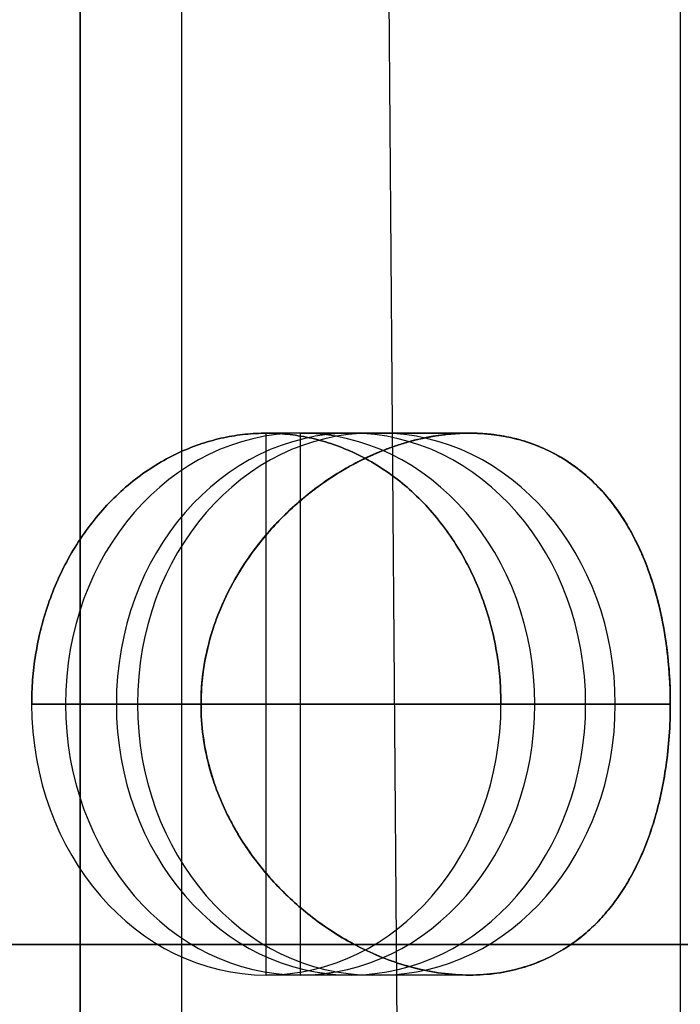
# Model space of a CAD drawing. Units: millimetres. Extents: x -172 to 327, y 6 to 1786.
# Drawn here: x 9 to 19, y 1460 to 1474 of the extents above; entities that cross this region are included whole.
import ezdxf

# ---------------------------------------------------------------- set-up
doc = ezdxf.new("R2010")
doc.units = ezdxf.units.MM
doc.header["$MEASUREMENT"] = 0
doc.layers.add('Výchozí', color=7, linetype='Continuous')

msp = doc.modelspace()

# ---------------------------------------------------------------- linework, layer by layer
at = {"layer": 'Výchozí', "color": 9}
for p, q in [((10, 1554.341), (10, 1452.444)), ((10, 1448.781), (10, 1524)), ((11.5, 1480.9, -28.419), (11.5, 1440, -28.419)), ((11.5, 1480.9, -11.419), (11.5, 1440, -11.419)), ((11.5, 1480.9, 28.419), (11.5, 1440, 28.419)), ((11.5, 1480.9, 11.419), (11.5, 1440, 11.419)), ((18.861, 1480.9, -15.669), (18.861, 1440, -15.669)), ((14.522, 1479.036, -12), (14.882, 1433.187, -12.292)), ((14.522, 1479.036, 12), (14.882, 1433.187, 12.292)), ((15.75, 1468, -27.28), (12.75, 1468, -22.084)), ((12.75, 1460, -22.084), (12.75, 1468, -22.084)), ((15.75, 1468, 27.28), (12.75, 1468, 22.084)), ((12.75, 1460, 22.084), (12.75, 1468, 22.084)), ((13.25, 1468, 22.95), (15.75, 1468, 27.28)), ((13.25, 1468, 22.95), (13.25, 1460, 22.95)), ((13.25, 1468, -22.95), (15.75, 1468, -27.28)), ((13.25, 1468, -22.95), (13.25, 1460, -22.95)), ((9.286, 1464, -24.084), (11.786, 1464, -28.414)), ((16.214, 1464, -20.084), (9.286, 1464, -24.084)), ((11.786, 1464, 28.414), (9.286, 1464, 24.084)), ((9.286, 1464, 24.084), (16.214, 1464, 20.084)), ((11.786, 1464, 28.414), (9.786, 1464, 24.95)), ((9.786, 1464, 24.95), (16.714, 1464, 20.95)), ((11.786, 1464, -28.414), (9.786, 1464, -24.95)), ((16.714, 1464, -20.95), (9.786, 1464, -24.95)), ((18.714, 1464, -24.414), (16.214, 1464, -20.084)), ((18.714, 1464, -24.414), (16.214, 1464, -20.084)), ((16.214, 1464, 20.084), (18.714, 1464, 24.414)), ((18.714, 1464, 24.414), (16.714, 1464, 20.95)), ((18.714, 1464, -24.414), (16.714, 1464, -20.95)), ((15.75, 1460, -27.28), (12.75, 1460, -22.084)), ((15.75, 1460, 27.28), (12.75, 1460, 22.084)), ((15.75, 1460, 27.28), (13.25, 1460, 22.95)), ((15.75, 1460, -27.28), (13.25, 1460, -22.95))]:
    msp.add_line(p, q, dxfattribs=at)
at = {"layer": 'Výchozí', "color": 9, "extrusion": (0.5, 8.88178e-16, 0.866025)}
msp.add_arc((1464, 0, 26.5), 4, 0, 180, dxfattribs=at)
at = {"layer": 'Výchozí', "color": 9, "extrusion": (-0.5, 0, 0.866025)}
for centre, start, end in [((-1464, 0, -26.5), 180, 0), ((-1464, 0, -28), 90, 270), ((-1464, 0, -28.625), 180, 0), ((-1464, 0, -28.875), 0, 180), ((-1464, 0, -28), 270, 90)]:
    msp.add_arc(centre, 4, start, end, dxfattribs=at)
at = {"layer": 'Výchozí', "color": 9, "extrusion": (0.5, 0, 0.866025)}
for centre, start, end in [((1464, 0, 28), 270, 90), ((1464, 0, 28.625), 0, 180), ((1464, 0, 28.875), 180, 0), ((1464, 0, 25.5), 90, 270), ((1464, 0, 28), 90, 270)]:
    msp.add_arc(centre, 4, start, end, dxfattribs=at)
at = {"layer": 'Výchozí', "color": 9, "extrusion": (0.5, -8.88178e-16, 0.866025)}
msp.add_arc((1464, 0, 26.5), 4, 180, 0, dxfattribs=at)
at = {"layer": 'Výchozí', "color": 9, "extrusion": (-0.5, -8.88178e-16, 0.866025)}
msp.add_arc((-1464, 0, -26.5), 4, 360, 180, dxfattribs=at)
at = {"layer": 'Výchozí', "color": 9, "extrusion": (-0.5, -3.82327e-16, 0.866025)}
msp.add_arc((-1464, 0, -25.5), 4, 270, 90, dxfattribs=at)
at = {"layer": 'Výchozí', "color": 9, "extrusion": (0, 1, 0)}
for centre, start, end in [((-11.5, 19.919, 1464), 91.9275, 148.0725), ((-11.5, -19.919, 1464), 211.9275, 268.0725), ((-11.5, -19.919, 1460.45), 330, 150), ((-11.5, 19.919, 1460.45), 210, 30), ((-11.5, -19.919, 1460.45), 252.5249, 330), ((-11.5, 19.919, 1460.45), 30, 107.4751), ((-11.5, -19.919, 1460.45), 150, 227.4751), ((-11.5, 19.919, 1460.45), 132.5249, 210)]:
    msp.add_arc(centre, 8.5, start, end, dxfattribs=at)
at = {"layer": 'Výchozí', "color": 9}
for points, knots in [([(5.741, 1469.242, -8.188), (5.972, 1468.331, -8.438), (6.203, 1467.421, -8.668), (6.665, 1465.6, -9.096), (6.896, 1464.689, -9.294), (7.357, 1462.868, -9.664), (7.588, 1461.957, -9.836), (8.05, 1460.136, -10.156), (8.281, 1459.225, -10.305), (8.743, 1457.403, -10.583), (8.974, 1456.491, -10.712), (9.436, 1454.668, -10.953), (9.667, 1453.757, -11.064), (10.36, 1451.023, -11.374), (10.823, 1449.2, -11.547), (11.747, 1445.555, -11.839), (12.208, 1443.734, -11.956), (13.132, 1440.092, -12.139), (13.594, 1438.27, -12.204), (14.517, 1434.626, -12.286), (14.98, 1432.803, -12.303), (15.904, 1429.157, -12.286), (16.366, 1427.335, -12.254), (17.29, 1423.69, -12.139), (17.752, 1421.868, -12.057), (18.676, 1418.224, -11.839), (19.138, 1416.402, -11.704), (20.062, 1412.758, -11.374), (20.524, 1410.936, -11.18), (21.217, 1408.202, -10.837), (21.448, 1407.291, -10.714), (21.91, 1405.469, -10.449), (22.141, 1404.558, -10.307), (22.603, 1402.735, -10.001), (22.834, 1401.824, -9.838), (23.296, 1400.001, -9.485), (23.527, 1399.09, -9.297), (23.989, 1397.267, -8.889), (24.22, 1396.355, -8.67), (24.567, 1394.988, -8.314), (24.682, 1394.533, -8.191), (24.913, 1393.621, -7.933), (25.029, 1393.166, -7.799), (25.26, 1392.254, -7.517), (25.375, 1391.799, -7.371), (25.606, 1390.887, -7.062), (25.722, 1390.432, -6.9), (25.953, 1389.521, -6.558), (26.068, 1389.065, -6.377), (26.299, 1388.154, -5.993), (26.415, 1387.699, -5.789), (26.588, 1387.016, -5.459), (26.646, 1386.788, -5.344), (26.761, 1386.332, -5.106), (26.819, 1386.105, -4.982), (26.934, 1385.65, -4.722), (26.992, 1385.422, -4.585), (27.107, 1384.967, -4.297), (27.165, 1384.739, -4.145), (27.28, 1384.284, -3.818), (27.338, 1384.057, -3.644), (27.425, 1383.716, -3.358), (27.453, 1383.602, -3.258), (27.511, 1383.375, -3.048), (27.54, 1383.261, -2.937), (27.597, 1383.034, -2.7), (27.626, 1382.92, -2.574), (27.669, 1382.75, -2.367), (27.684, 1382.694, -2.295), (27.712, 1382.58, -2.144), (27.727, 1382.524, -2.064), (27.756, 1382.41, -1.894), (27.77, 1382.354, -1.803), (27.791, 1382.269, -1.654), (27.798, 1382.241, -1.603), (27.813, 1382.185, -1.494), (27.82, 1382.157, -1.436), (27.834, 1382.101, -1.314), (27.841, 1382.073, -1.249), (27.855, 1382.017, -1.106), (27.862, 1381.989, -1.029), (27.873, 1381.947, -0.897), (27.876, 1381.934, -0.849), (27.883, 1381.906, -0.746), (27.887, 1381.893, -0.691), (27.892, 1381.873, -0.594), (27.893, 1381.866, -0.56), (27.897, 1381.853, -0.486), (27.898, 1381.847, -0.445), (27.901, 1381.835, -0.353), (27.903, 1381.829, -0.301), (27.906, 1381.819, -0.174), (27.907, 1381.815, -0.095), (27.907, 1381.815)], [-2.412959, -2.412959, -2.412959, -2.412959, -2.337589, -2.337589, -2.262218, -2.262218, -2.186848, -2.186848, -2.111477, -2.111477, -2.036047, -2.036047, -1.960616, -1.960616, -1.809756, -1.809756, -1.659037, -1.659037, -1.508319, -1.508319, -1.357468, -1.357468, -1.206617, -1.206617, -1.05585, -1.05585, -0.905083, -0.905083, -0.754274, -0.754274, -0.67887, -0.67887, -0.603466, -0.603466, -0.528031, -0.528031, -0.452597, -0.452597, -0.377163, -0.377163, -0.339446, -0.339446, -0.301728, -0.301728, -0.264012, -0.264012, -0.226296, -0.226296, -0.18858, -0.18858, -0.150864, -0.150864, -0.132006, -0.132006, -0.113148, -0.113148, -0.09429, -0.09429, -0.075432, -0.075432, -0.056574, -0.056574, -0.047145, -0.047145, -0.037716, -0.037716, -0.028287, -0.028287, -0.023573, -0.023573, -0.018858, -0.018858, -0.014144, -0.014144, -0.011786, -0.011786, -0.009429, -0.009429, -0.007072, -0.007072, -0.004715, -0.004715, -0.003536, -0.003536, -0.002357, -0.002357, -0.001768, -0.001768, -0.001179, -0.001179, -0.000589, -0.000589, 0, 0, 0, 0]), ([(5.741, 1469.242, -8.188), (5.919, 1468.54, -8.063), (6.097, 1467.838, -7.929), (6.453, 1466.434, -7.643), (6.631, 1465.732, -7.489), (6.987, 1464.328, -7.158), (7.165, 1463.627, -6.981), (7.521, 1462.223, -6.596), (7.699, 1461.521, -6.388), (7.966, 1460.469, -6.047), (8.055, 1460.118, -5.928), (8.233, 1459.416, -5.679), (8.322, 1459.065, -5.548), (8.499, 1458.363, -5.271), (8.588, 1458.012, -5.126), (8.766, 1457.31, -4.815), (8.855, 1456.96, -4.65), (8.989, 1456.433, -4.383), (9.033, 1456.258, -4.291), (9.122, 1455.907, -4.099), (9.167, 1455.732, -3.999), (9.255, 1455.381, -3.788), (9.3, 1455.206, -3.678), (9.389, 1454.855, -3.445), (9.433, 1454.68, -3.322), (9.522, 1454.33, -3.058), (9.566, 1454.155, -2.917), (9.633, 1453.892, -2.686), (9.655, 1453.805, -2.605), (9.699, 1453.63, -2.435), (9.722, 1453.543, -2.346), (9.766, 1453.368, -2.154), (9.788, 1453.281, -2.052), (9.821, 1453.15, -1.884), (9.832, 1453.107, -1.826), (9.854, 1453.02, -1.703), (9.865, 1452.976, -1.638), (9.887, 1452.89, -1.5), (9.898, 1452.846, -1.427), (9.92, 1452.76, -1.265), (9.931, 1452.717, -1.178), (9.947, 1452.653, -1.028), (9.953, 1452.632, -0.975), (9.963, 1452.589, -0.858), (9.969, 1452.568, -0.795), (9.976, 1452.537, -0.686), (9.979, 1452.527, -0.648), (9.984, 1452.507, -0.563), (9.987, 1452.497, -0.517), (9.99, 1452.482, -0.438), (9.992, 1452.477, -0.41), (9.994, 1452.468, -0.35), (9.995, 1452.464, -0.317), (9.997, 1452.456, -0.243), (9.998, 1452.452, -0.203), (10, 1452.446, -0.109), (10, 1452.444, -0.057), (10, 1452.444, 0.057), (10, 1452.446, 0.109), (9.998, 1452.452, 0.203), (9.997, 1452.456, 0.243), (9.995, 1452.464, 0.317), (9.994, 1452.468, 0.35), (9.992, 1452.477, 0.411), (9.99, 1452.482, 0.439), (9.987, 1452.497, 0.517), (9.984, 1452.507, 0.563), (9.979, 1452.527, 0.648), (9.976, 1452.537, 0.687), (9.969, 1452.568, 0.795), (9.963, 1452.589, 0.859), (9.953, 1452.632, 0.975), (9.947, 1452.653, 1.028), (9.931, 1452.717, 1.178), (9.92, 1452.76, 1.266), (9.898, 1452.847, 1.427), (9.887, 1452.89, 1.5), (9.865, 1452.977, 1.639), (9.854, 1453.02, 1.703), (9.832, 1453.107, 1.826), (9.821, 1453.151, 1.885), (9.788, 1453.281, 2.052), (9.766, 1453.369, 2.154), (9.721, 1453.543, 2.346), (9.699, 1453.631, 2.436), (9.655, 1453.805, 2.606), (9.633, 1453.893, 2.686), (9.566, 1454.156, 2.918), (9.522, 1454.331, 3.059), (9.433, 1454.681, 3.323), (9.389, 1454.856, 3.446), (9.3, 1455.207, 3.679), (9.255, 1455.382, 3.789), (9.166, 1455.733, 3.999), (9.122, 1455.909, 4.099), (9.033, 1456.259, 4.292), (8.988, 1456.435, 4.384), (8.855, 1456.961, 4.651), (8.766, 1457.311, 4.815), (8.588, 1458.013, 5.126), (8.499, 1458.363, 5.271), (8.322, 1459.065, 5.548), (8.233, 1459.415, 5.679), (8.055, 1460.117, 5.928), (7.966, 1460.468, 6.047), (7.699, 1461.52, 6.388), (7.521, 1462.222, 6.595), (7.165, 1463.625, 6.98), (6.988, 1464.327, 7.158), (6.632, 1465.731, 7.489), (6.454, 1466.433, 7.642), (6.097, 1467.837, 7.929), (5.919, 1468.54, 8.063), (5.741, 1469.242, 8.188)], [5.323938, 5.323938, 5.323938, 5.323938, 5.443816, 5.443816, 5.563693, 5.563693, 5.683558, 5.683558, 5.803422, 5.803422, 5.863385, 5.863385, 5.923347, 5.923347, 5.98331, 5.98331, 6.043273, 6.043273, 6.073262, 6.073262, 6.103251, 6.103251, 6.13324, 6.13324, 6.163229, 6.163229, 6.193218, 6.193218, 6.208213, 6.208213, 6.223207, 6.223207, 6.238202, 6.238202, 6.245699, 6.245699, 6.253196, 6.253196, 6.260694, 6.260694, 6.268191, 6.268191, 6.271939, 6.271939, 6.275688, 6.275688, 6.277562, 6.277562, 6.279437, 6.279437, 6.280374, 6.280374, 6.281311, 6.281311, 6.282248, 6.282248, 6.283185, 6.283185, 6.284123, 6.284123, 6.28506, 6.28506, 6.285998, 6.285998, 6.286935, 6.286935, 6.28881, 6.28881, 6.290685, 6.290685, 6.294435, 6.294435, 6.298185, 6.298185, 6.305685, 6.305685, 6.313185, 6.313185, 6.320684, 6.320684, 6.328184, 6.328184, 6.343184, 6.343184, 6.358184, 6.358184, 6.373183, 6.373183, 6.403183, 6.403183, 6.433182, 6.433182, 6.463181, 6.463181, 6.493181, 6.493181, 6.52318, 6.52318, 6.583106, 6.583106, 6.643031, 6.643031, 6.702957, 6.702957, 6.762882, 6.762882, 6.882725, 6.882725, 7.002568, 7.002568, 7.1225, 7.1225, 7.242433, 7.242433, 7.242433, 7.242433]), ([(27.907, 1381.815), (27.907, 1381.815, -0.094), (27.906, 1381.819, -0.174), (27.903, 1381.829, -0.3), (27.901, 1381.835, -0.352), (27.898, 1381.847, -0.445), (27.897, 1381.853, -0.485), (27.893, 1381.866, -0.56), (27.892, 1381.873, -0.594), (27.887, 1381.893, -0.69), (27.883, 1381.906, -0.746), (27.876, 1381.934, -0.849), (27.873, 1381.947, -0.896), (27.862, 1381.989, -1.029), (27.855, 1382.017, -1.106), (27.841, 1382.072, -1.248), (27.834, 1382.1, -1.313), (27.82, 1382.156, -1.436), (27.813, 1382.185, -1.493), (27.799, 1382.241, -1.602), (27.791, 1382.269, -1.654), (27.77, 1382.354, -1.802), (27.756, 1382.41, -1.893), (27.727, 1382.523, -2.063), (27.713, 1382.58, -2.143), (27.684, 1382.693, -2.294), (27.67, 1382.75, -2.366), (27.626, 1382.92, -2.573), (27.598, 1383.033, -2.699), (27.54, 1383.26, -2.936), (27.511, 1383.373, -3.046), (27.454, 1383.6, -3.257), (27.425, 1383.714, -3.356), (27.339, 1384.055, -3.642), (27.281, 1384.282, -3.817), (27.166, 1384.737, -4.143), (27.108, 1384.964, -4.295), (26.993, 1385.419, -4.584), (26.935, 1385.646, -4.72), (26.82, 1386.101, -4.98), (26.762, 1386.329, -5.104), (26.647, 1386.784, -5.342), (26.589, 1387.011, -5.457), (26.416, 1387.694, -5.787), (26.301, 1388.149, -5.991), (26.07, 1389.059, -6.375), (25.954, 1389.515, -6.555), (25.724, 1390.425, -6.897), (25.608, 1390.88, -7.059), (25.377, 1391.791, -7.368), (25.262, 1392.246, -7.515), (25.031, 1393.157, -7.796), (24.916, 1393.612, -7.93), (24.685, 1394.523, -8.188), (24.569, 1394.978, -8.311), (24.223, 1396.344, -8.668), (23.992, 1397.255, -8.886), (23.53, 1399.077, -9.294), (23.299, 1399.988, -9.483), (22.837, 1401.81, -9.835), (22.606, 1402.721, -9.999), (22.144, 1404.543, -10.305), (21.913, 1405.454, -10.447), (21.451, 1407.276, -10.712), (21.22, 1408.188, -10.835), (20.527, 1410.921, -11.178), (20.065, 1412.744, -11.372), (19.141, 1416.389, -11.702), (18.679, 1418.211, -11.838), (17.755, 1421.855, -12.056), (17.293, 1423.678, -12.139), (16.369, 1427.323, -12.254), (15.907, 1429.147, -12.286), (14.982, 1432.794, -12.303), (14.52, 1434.617, -12.286), (13.595, 1438.265, -12.205), (13.133, 1440.089, -12.139), (12.208, 1443.736, -11.956), (11.745, 1445.56, -11.838), (10.822, 1449.204, -11.547), (10.36, 1451.023, -11.373), (9.668, 1453.753, -11.064), (9.438, 1454.663, -10.953), (8.976, 1456.482, -10.713), (8.746, 1457.392, -10.585), (8.284, 1459.214, -10.307), (8.053, 1460.125, -10.158), (7.59, 1461.949, -9.837), (7.359, 1462.861, -9.665), (6.897, 1464.684, -9.296), (6.666, 1465.596, -9.097), (6.204, 1467.419, -8.669), (5.972, 1468.33, -8.438), (5.741, 1469.242, -8.188)], [-6.283185, -6.283185, -6.283185, -6.283185, -6.282596, -6.282596, -6.282008, -6.282008, -6.281419, -6.281419, -6.28083, -6.28083, -6.279652, -6.279652, -6.278475, -6.278475, -6.276119, -6.276119, -6.273764, -6.273764, -6.271408, -6.271408, -6.269053, -6.269053, -6.264342, -6.264342, -6.259631, -6.259631, -6.254921, -6.254921, -6.245499, -6.245499, -6.236077, -6.236077, -6.226656, -6.226656, -6.207812, -6.207812, -6.188969, -6.188969, -6.170126, -6.170126, -6.151283, -6.151283, -6.13244, -6.13244, -6.094753, -6.094753, -6.057067, -6.057067, -6.01938, -6.01938, -5.981694, -5.981694, -5.944, -5.944, -5.906305, -5.906305, -5.830916, -5.830916, -5.755528, -5.755528, -5.680139, -5.680139, -5.604727, -5.604727, -5.529316, -5.529316, -5.378492, -5.378492, -5.227694, -5.227694, -5.076895, -5.076895, -4.925994, -4.925994, -4.775093, -4.775093, -4.624159, -4.624159, -4.473226, -4.473226, -4.322636, -4.322636, -4.247341, -4.247341, -4.172046, -4.172046, -4.096591, -4.096591, -4.021136, -4.021136, -3.945681, -3.945681, -3.870226, -3.870226, -3.870226, -3.870226]), ([(5.741, 1469.242, 8.188), (5.972, 1468.331, 8.438), (6.203, 1467.421, 8.668), (6.665, 1465.6, 9.096), (6.896, 1464.689, 9.294), (7.357, 1462.868, 9.664), (7.588, 1461.957, 9.836), (8.05, 1460.136, 10.156), (8.281, 1459.225, 10.305), (8.743, 1457.403, 10.583), (8.974, 1456.491, 10.712), (9.436, 1454.668, 10.953), (9.667, 1453.757, 11.064), (10.36, 1451.023, 11.374), (10.823, 1449.2, 11.547), (11.747, 1445.555, 11.839), (12.208, 1443.734, 11.956), (13.132, 1440.092, 12.139), (13.594, 1438.27, 12.204), (14.517, 1434.626, 12.286), (14.98, 1432.803, 12.303), (15.904, 1429.157, 12.286), (16.366, 1427.335, 12.254), (17.29, 1423.69, 12.139), (17.752, 1421.868, 12.057), (18.676, 1418.224, 11.839), (19.138, 1416.402, 11.704), (20.062, 1412.758, 11.374), (20.524, 1410.936, 11.18), (21.217, 1408.202, 10.837), (21.448, 1407.291, 10.714), (21.91, 1405.469, 10.449), (22.141, 1404.558, 10.307), (22.603, 1402.735, 10.001), (22.834, 1401.824, 9.838), (23.296, 1400.001, 9.485), (23.527, 1399.09, 9.297), (23.989, 1397.267, 8.889), (24.22, 1396.355, 8.67), (24.567, 1394.988, 8.314), (24.682, 1394.533, 8.191), (24.913, 1393.621, 7.933), (25.029, 1393.166, 7.799), (25.26, 1392.254, 7.517), (25.375, 1391.799, 7.371), (25.606, 1390.887, 7.062), (25.722, 1390.432, 6.9), (25.953, 1389.521, 6.558), (26.068, 1389.065, 6.377), (26.299, 1388.154, 5.993), (26.415, 1387.699, 5.789), (26.588, 1387.016, 5.459), (26.646, 1386.788, 5.344), (26.761, 1386.332, 5.106), (26.819, 1386.105, 4.982), (26.934, 1385.65, 4.722), (26.992, 1385.422, 4.585), (27.107, 1384.967, 4.297), (27.165, 1384.739, 4.145), (27.28, 1384.284, 3.818), (27.338, 1384.057, 3.644), (27.425, 1383.716, 3.358), (27.453, 1383.602, 3.258), (27.511, 1383.375, 3.048), (27.54, 1383.261, 2.937), (27.597, 1383.034, 2.7), (27.626, 1382.92, 2.574), (27.669, 1382.75, 2.367), (27.684, 1382.694, 2.295), (27.712, 1382.58, 2.144), (27.727, 1382.524, 2.064), (27.756, 1382.41, 1.894), (27.77, 1382.354, 1.803), (27.791, 1382.269, 1.654), (27.798, 1382.241, 1.603), (27.813, 1382.185, 1.494), (27.82, 1382.157, 1.436), (27.834, 1382.101, 1.314), (27.841, 1382.073, 1.249), (27.855, 1382.017, 1.106), (27.862, 1381.989, 1.029), (27.873, 1381.947, 0.897), (27.876, 1381.934, 0.849), (27.883, 1381.906, 0.746), (27.887, 1381.893, 0.691), (27.892, 1381.873, 0.594), (27.893, 1381.866, 0.56), (27.897, 1381.853, 0.486), (27.898, 1381.847, 0.445), (27.901, 1381.835, 0.353), (27.903, 1381.829, 0.301), (27.906, 1381.819, 0.174), (27.907, 1381.815, 0.095), (27.907, 1381.815)], [-2.412959, -2.412959, -2.412959, -2.412959, -2.337589, -2.337589, -2.262218, -2.262218, -2.186848, -2.186848, -2.111477, -2.111477, -2.036047, -2.036047, -1.960616, -1.960616, -1.809756, -1.809756, -1.659037, -1.659037, -1.508319, -1.508319, -1.357468, -1.357468, -1.206617, -1.206617, -1.05585, -1.05585, -0.905083, -0.905083, -0.754274, -0.754274, -0.67887, -0.67887, -0.603466, -0.603466, -0.528031, -0.528031, -0.452597, -0.452597, -0.377163, -0.377163, -0.339446, -0.339446, -0.301728, -0.301728, -0.264012, -0.264012, -0.226296, -0.226296, -0.18858, -0.18858, -0.150864, -0.150864, -0.132006, -0.132006, -0.113148, -0.113148, -0.09429, -0.09429, -0.075432, -0.075432, -0.056574, -0.056574, -0.047145, -0.047145, -0.037716, -0.037716, -0.028287, -0.028287, -0.023573, -0.023573, -0.018858, -0.018858, -0.014144, -0.014144, -0.011786, -0.011786, -0.009429, -0.009429, -0.007072, -0.007072, -0.004715, -0.004715, -0.003536, -0.003536, -0.002357, -0.002357, -0.001768, -0.001768, -0.001179, -0.001179, -0.000589, -0.000589, 0, 0, 0, 0]), ([(15.75, 1460, 27.28), (15.611, 1460, 27.36), (15.471, 1460.01, 27.435), (15.196, 1460.046, 27.575), (15.06, 1460.074, 27.639), (14.797, 1460.141, 27.755), (14.67, 1460.181, 27.807), (14.426, 1460.272, 27.9), (14.31, 1460.322, 27.942), (14.084, 1460.431, 28.017), (13.975, 1460.49, 28.051), (13.766, 1460.614, 28.112), (13.667, 1460.679, 28.138), (13.477, 1460.814, 28.186), (13.385, 1460.885, 28.207), (13.209, 1461.032, 28.246), (13.124, 1461.108, 28.262), (12.96, 1461.267, 28.293), (12.881, 1461.35, 28.306), (12.729, 1461.521, 28.33), (12.656, 1461.611, 28.34), (12.515, 1461.797, 28.358), (12.447, 1461.895, 28.366), (12.315, 1462.104, 28.38), (12.252, 1462.215, 28.385), (12.136, 1462.444, 28.395), (12.083, 1462.562, 28.399), (11.985, 1462.815, 28.405), (11.941, 1462.95, 28.407), (11.83, 1463.373, 28.413), (11.786, 1463.677, 28.414), (11.786, 1464.16, 28.414), (11.797, 1464.317, 28.413), (11.838, 1464.622, 28.412), (11.867, 1464.769, 28.411), (11.941, 1465.051, 28.407), (11.985, 1465.185, 28.405), (12.083, 1465.438, 28.399), (12.136, 1465.556, 28.395), (12.252, 1465.784, 28.385), (12.315, 1465.894, 28.38), (12.446, 1466.103, 28.366), (12.514, 1466.201, 28.358), (12.655, 1466.388, 28.34), (12.728, 1466.478, 28.33), (12.88, 1466.649, 28.306), (12.959, 1466.732, 28.293), (13.123, 1466.891, 28.263), (13.208, 1466.967, 28.246), (13.384, 1467.114, 28.208), (13.476, 1467.185, 28.186), (13.666, 1467.32, 28.139), (13.765, 1467.385, 28.112), (13.975, 1467.509, 28.051), (14.084, 1467.569, 28.017), (14.311, 1467.678, 27.941), (14.427, 1467.728, 27.9), (14.671, 1467.819, 27.806), (14.798, 1467.859, 27.754), (15.061, 1467.927, 27.638), (15.197, 1467.954, 27.574), (15.472, 1467.99, 27.435), (15.611, 1468, 27.36), (15.75, 1468, 27.28)], [0.01269638, 0.01269638, 0.01269638, 0.01269638, 0.01309265, 0.01309265, 0.01348891, 0.01348891, 0.01388518, 0.01388518, 0.01428145, 0.01428145, 0.0146782, 0.0146782, 0.01507496, 0.01507496, 0.01547171, 0.01547171, 0.01586846, 0.01586846, 0.01626431, 0.01626431, 0.01666015, 0.01666015, 0.017056, 0.017056, 0.01745184, 0.01745184, 0.01784817, 0.01784817, 0.01824451, 0.01824451, 0.01903717, 0.01903717, 0.01943269, 0.01943269, 0.01982821, 0.01982821, 0.02022372, 0.02022372, 0.02061924, 0.02061924, 0.02101524, 0.02101524, 0.02141124, 0.02141124, 0.02180725, 0.02180725, 0.02220325, 0.02220325, 0.02259985, 0.02259985, 0.02299646, 0.02299646, 0.02339306, 0.02339306, 0.02378966, 0.02378966, 0.02418607, 0.02418607, 0.02458249, 0.02458249, 0.0249789, 0.0249789, 0.02537531, 0.02537531, 0.02537531, 0.02537531]), ([(18.714, 1464, -24.414), (18.714, 1464.17, -24.414), (18.708, 1464.34, -24.424), (18.681, 1464.681, -24.466), (18.661, 1464.851, -24.498), (18.607, 1465.191, -24.582), (18.572, 1465.361, -24.635), (18.483, 1465.702, -24.765), (18.43, 1465.872, -24.841), (18.333, 1466.126, -24.975), (18.297, 1466.211, -25.022), (18.219, 1466.381, -25.125), (18.177, 1466.465, -25.179), (18.083, 1466.635, -25.296), (18.031, 1466.719, -25.359), (17.917, 1466.888, -25.493), (17.855, 1466.972, -25.565), (17.714, 1467.141, -25.72), (17.635, 1467.225, -25.803), (17.5, 1467.351, -25.939), (17.452, 1467.393, -25.987), (17.348, 1467.476, -26.087), (17.293, 1467.518, -26.14), (17.17, 1467.601, -26.251), (17.104, 1467.642, -26.31), (16.992, 1467.703, -26.406), (16.953, 1467.724, -26.44), (16.868, 1467.764, -26.509), (16.823, 1467.785, -26.546), (16.726, 1467.825, -26.623), (16.673, 1467.844, -26.664), (16.556, 1467.883, -26.752), (16.492, 1467.903, -26.799), (16.38, 1467.93, -26.879), (16.339, 1467.939, -26.907), (16.252, 1467.956, -26.966), (16.204, 1467.965, -26.999), (16.097, 1467.98, -27.068), (16.037, 1467.987, -27.107), (15.903, 1467.997, -27.19), (15.827, 1468, -27.235), (15.669, 1468, -27.326), (15.592, 1467.997, -27.369), (15.454, 1467.986, -27.444), (15.391, 1467.979, -27.476), (15.277, 1467.964, -27.533), (15.226, 1467.956, -27.559), (15.131, 1467.939, -27.604), (15.086, 1467.93, -27.625), (14.962, 1467.902, -27.682), (14.889, 1467.883, -27.714), (14.754, 1467.844, -27.771), (14.693, 1467.825, -27.796), (14.577, 1467.785, -27.842), (14.524, 1467.764, -27.863), (14.421, 1467.724, -27.901), (14.373, 1467.704, -27.919), (14.234, 1467.642, -27.968), (14.15, 1467.601, -27.995), (13.992, 1467.518, -28.045), (13.919, 1467.477, -28.067), (13.78, 1467.393, -28.107), (13.715, 1467.351, -28.125), (13.53, 1467.226, -28.174), (13.419, 1467.142, -28.2), (13.214, 1466.973, -28.245), (13.12, 1466.889, -28.263), (12.947, 1466.72, -28.295), (12.867, 1466.635, -28.308), (12.644, 1466.381, -28.343), (12.517, 1466.211, -28.358), (12.298, 1465.871, -28.382), (12.205, 1465.701, -28.39), (12.049, 1465.361, -28.401), (11.985, 1465.191, -28.405), (11.885, 1464.851, -28.41), (11.848, 1464.681, -28.412), (11.798, 1464.34, -28.413), (11.786, 1464.17, -28.414), (11.786, 1464, -28.414)], [-0.02537274, -0.02537274, -0.02537274, -0.02537274, -0.02458076, -0.02458076, -0.02378878, -0.02378878, -0.02299598, -0.02299598, -0.02220319, -0.02220319, -0.02180725, -0.02180725, -0.02141131, -0.02141131, -0.02101538, -0.02101538, -0.02061944, -0.02061944, -0.02022296, -0.02022296, -0.02002473, -0.02002473, -0.01982649, -0.01982649, -0.01962825, -0.01962825, -0.01952913, -0.01952913, -0.01943001, -0.01943001, -0.01933089, -0.01933089, -0.01923178, -0.01923178, -0.01918222, -0.01918222, -0.01913266, -0.01913266, -0.0190831, -0.0190831, -0.01903354, -0.01903354, -0.01898407, -0.01898407, -0.0189346, -0.0189346, -0.01888513, -0.01888513, -0.01883566, -0.01883566, -0.01873672, -0.01873672, -0.01863778, -0.01863778, -0.01853884, -0.01853884, -0.0184399, -0.0184399, -0.01824203, -0.01824203, -0.01804415, -0.01804415, -0.01784627, -0.01784627, -0.01745051, -0.01745051, -0.01705401, -0.01705401, -0.01665751, -0.01665751, -0.01586451, -0.01586451, -0.01507167, -0.01507167, -0.01427884, -0.01427884, -0.01348699, -0.01348699, -0.01269514, -0.01269514, -0.01269514, -0.01269514]), ([(11.786, 1464, 28.414), (11.786, 1464.17, 28.414), (11.798, 1464.34, 28.413), (11.848, 1464.681, 28.412), (11.885, 1464.851, 28.41), (11.986, 1465.191, 28.405), (12.049, 1465.361, 28.401), (12.205, 1465.702, 28.39), (12.298, 1465.872, 28.382), (12.462, 1466.126, 28.364), (12.521, 1466.211, 28.357), (12.649, 1466.381, 28.341), (12.717, 1466.465, 28.331), (12.866, 1466.635, 28.308), (12.946, 1466.719, 28.295), (13.119, 1466.888, 28.263), (13.213, 1466.972, 28.245), (13.417, 1467.141, 28.2), (13.528, 1467.225, 28.174), (13.714, 1467.351, 28.125), (13.779, 1467.393, 28.108), (13.918, 1467.476, 28.068), (13.991, 1467.518, 28.046), (14.149, 1467.601, 27.996), (14.233, 1467.642, 27.968), (14.373, 1467.703, 27.919), (14.421, 1467.724, 27.901), (14.524, 1467.764, 27.863), (14.578, 1467.785, 27.842), (14.693, 1467.825, 27.796), (14.755, 1467.844, 27.771), (14.89, 1467.883, 27.714), (14.963, 1467.903, 27.682), (15.088, 1467.93, 27.624), (15.132, 1467.939, 27.604), (15.228, 1467.956, 27.558), (15.279, 1467.965, 27.532), (15.393, 1467.98, 27.475), (15.456, 1467.987, 27.442), (15.596, 1467.997, 27.367), (15.673, 1468, 27.324), (15.831, 1468, 27.233), (15.906, 1467.997, 27.188), (16.04, 1467.986, 27.105), (16.099, 1467.979, 27.067), (16.206, 1467.964, 26.997), (16.254, 1467.956, 26.965), (16.341, 1467.939, 26.906), (16.381, 1467.93, 26.878), (16.492, 1467.902, 26.799), (16.556, 1467.883, 26.751), (16.673, 1467.844, 26.663), (16.726, 1467.825, 26.623), (16.823, 1467.785, 26.546), (16.868, 1467.764, 26.509), (16.952, 1467.724, 26.44), (16.992, 1467.704, 26.406), (17.104, 1467.642, 26.311), (17.17, 1467.601, 26.252), (17.292, 1467.518, 26.14), (17.348, 1467.477, 26.088), (17.451, 1467.393, 25.988), (17.499, 1467.351, 25.94), (17.634, 1467.226, 25.804), (17.713, 1467.142, 25.721), (17.854, 1466.973, 25.566), (17.916, 1466.889, 25.494), (18.031, 1466.72, 25.36), (18.082, 1466.635, 25.297), (18.224, 1466.381, 25.121), (18.3, 1466.211, 25.019), (18.43, 1465.871, 24.841), (18.484, 1465.701, 24.765), (18.572, 1465.361, 24.635), (18.607, 1465.191, 24.582), (18.661, 1464.851, 24.498), (18.681, 1464.681, 24.466), (18.708, 1464.34, 24.424), (18.714, 1464.17, 24.414), (18.714, 1464, 24.414)], [-0.02537274, -0.02537274, -0.02537274, -0.02537274, -0.02458076, -0.02458076, -0.02378878, -0.02378878, -0.02299598, -0.02299598, -0.02220319, -0.02220319, -0.02180725, -0.02180725, -0.02141131, -0.02141131, -0.02101538, -0.02101538, -0.02061944, -0.02061944, -0.02022296, -0.02022296, -0.02002473, -0.02002473, -0.01982649, -0.01982649, -0.01962825, -0.01962825, -0.01952913, -0.01952913, -0.01943001, -0.01943001, -0.01933089, -0.01933089, -0.01923178, -0.01923178, -0.01918222, -0.01918222, -0.01913266, -0.01913266, -0.0190831, -0.0190831, -0.01903354, -0.01903354, -0.01898407, -0.01898407, -0.0189346, -0.0189346, -0.01888513, -0.01888513, -0.01883566, -0.01883566, -0.01873672, -0.01873672, -0.01863778, -0.01863778, -0.01853884, -0.01853884, -0.0184399, -0.0184399, -0.01824203, -0.01824203, -0.01804415, -0.01804415, -0.01784627, -0.01784627, -0.01745051, -0.01745051, -0.01705401, -0.01705401, -0.01665751, -0.01665751, -0.01586451, -0.01586451, -0.01507167, -0.01507167, -0.01427884, -0.01427884, -0.01348699, -0.01348699, -0.01269514, -0.01269514, -0.01269514, -0.01269514]), ([(15.75, 1468, -27.28), (15.473, 1468, -27.44), (15.199, 1467.962, -27.577), (14.802, 1467.861, -27.752), (14.673, 1467.82, -27.805), (14.427, 1467.728, -27.9), (14.311, 1467.678, -27.941), (13.973, 1467.515, -28.054), (13.764, 1467.389, -28.114), (13.478, 1467.187, -28.186), (13.386, 1467.116, -28.207), (13.209, 1466.969, -28.245), (13.124, 1466.892, -28.262), (12.96, 1466.733, -28.293), (12.88, 1466.65, -28.306), (12.728, 1466.478, -28.33), (12.654, 1466.388, -28.34), (12.443, 1466.107, -28.367), (12.31, 1465.899, -28.381), (12.137, 1465.558, -28.395), (12.084, 1465.44, -28.399), (11.985, 1465.184, -28.405), (11.94, 1465.048, -28.407), (11.829, 1464.623, -28.412), (11.786, 1464.319, -28.414), (11.786, 1463.839, -28.414), (11.797, 1463.681, -28.414), (11.838, 1463.375, -28.412), (11.868, 1463.228, -28.411), (11.942, 1462.947, -28.407), (11.986, 1462.813, -28.405), (12.084, 1462.559, -28.399), (12.137, 1462.442, -28.395), (12.31, 1462.101, -28.381), (12.443, 1461.893, -28.367), (12.654, 1461.612, -28.34), (12.728, 1461.523, -28.33), (12.88, 1461.35, -28.306), (12.959, 1461.268, -28.293), (13.123, 1461.108, -28.263), (13.208, 1461.032, -28.246), (13.385, 1460.885, -28.207), (13.476, 1460.815, -28.186), (13.667, 1460.68, -28.138), (13.766, 1460.615, -28.112), (13.975, 1460.49, -28.051), (14.084, 1460.431, -28.017), (14.311, 1460.322, -27.941), (14.427, 1460.272, -27.9), (14.672, 1460.181, -27.806), (14.8, 1460.14, -27.753), (15.064, 1460.072, -27.637), (15.2, 1460.046, -27.573), (15.473, 1460.01, -27.435), (15.611, 1460, -27.36), (15.75, 1460, -27.28)], [0, 0, 0, 0, 0.00079276, 0.00079276, 0.00118914, 0.00118914, 0.00158552, 0.00158552, 0.00238145, 0.00238145, 0.00277942, 0.00277942, 0.00317738, 0.00317738, 0.00357488, 0.00357488, 0.00397238, 0.00397238, 0.00476738, 0.00476738, 0.00516303, 0.00516303, 0.00555868, 0.00555868, 0.00634998, 0.00634998, 0.00674451, 0.00674451, 0.00713904, 0.00713904, 0.00753357, 0.00753357, 0.0079281, 0.0079281, 0.00872291, 0.00872291, 0.00912031, 0.00912031, 0.00951771, 0.00951771, 0.00991486, 0.00991486, 0.01031201, 0.01031201, 0.01070916, 0.01070916, 0.01110631, 0.01110631, 0.01150382, 0.01150382, 0.01190134, 0.01190134, 0.01229886, 0.01229886, 0.01269638, 0.01269638, 0.01269638, 0.01269638]), ([(15.75, 1468, 27.28), (16.027, 1468, 27.12), (16.283, 1467.962, 26.951), (16.633, 1467.861, 26.695), (16.743, 1467.82, 26.61), (16.948, 1467.728, 26.444), (17.042, 1467.678, 26.364), (17.31, 1467.515, 26.128), (17.465, 1467.389, 25.977), (17.671, 1467.187, 25.765), (17.735, 1467.116, 25.696), (17.857, 1466.969, 25.562), (17.914, 1466.892, 25.497), (18.022, 1466.733, 25.37), (18.074, 1466.65, 25.308), (18.17, 1466.478, 25.187), (18.216, 1466.388, 25.129), (18.345, 1466.107, 24.96), (18.423, 1465.899, 24.851), (18.522, 1465.558, 24.708), (18.552, 1465.44, 24.664), (18.607, 1465.184, 24.582), (18.631, 1465.048, 24.544), (18.691, 1464.623, 24.451), (18.714, 1464.319, 24.414), (18.714, 1463.839, 24.414), (18.708, 1463.681, 24.423), (18.686, 1463.375, 24.458), (18.67, 1463.228, 24.483), (18.63, 1462.947, 24.546), (18.606, 1462.813, 24.583), (18.552, 1462.559, 24.665), (18.522, 1462.442, 24.709), (18.423, 1462.101, 24.851), (18.345, 1461.893, 24.959), (18.216, 1461.612, 25.129), (18.171, 1461.523, 25.187), (18.074, 1461.35, 25.308), (18.023, 1461.268, 25.369), (17.914, 1461.108, 25.496), (17.857, 1461.032, 25.562), (17.736, 1460.885, 25.695), (17.672, 1460.815, 25.764), (17.535, 1460.68, 25.905), (17.463, 1460.615, 25.977), (17.305, 1460.49, 26.128), (17.221, 1460.431, 26.206), (17.043, 1460.322, 26.364), (16.948, 1460.272, 26.444), (16.744, 1460.181, 26.609), (16.635, 1460.14, 26.694), (16.402, 1460.072, 26.864), (16.279, 1460.046, 26.95), (16.023, 1460.01, 27.117), (15.889, 1460, 27.2), (15.75, 1460, 27.28)], [0, 0, 0, 0, 0.00079276, 0.00079276, 0.00118914, 0.00118914, 0.00158552, 0.00158552, 0.00238145, 0.00238145, 0.00277942, 0.00277942, 0.00317738, 0.00317738, 0.00357488, 0.00357488, 0.00397238, 0.00397238, 0.00476738, 0.00476738, 0.00516303, 0.00516303, 0.00555868, 0.00555868, 0.00634998, 0.00634998, 0.00674451, 0.00674451, 0.00713904, 0.00713904, 0.00753357, 0.00753357, 0.0079281, 0.0079281, 0.00872291, 0.00872291, 0.00912031, 0.00912031, 0.00951771, 0.00951771, 0.00991486, 0.00991486, 0.01031201, 0.01031201, 0.01070916, 0.01070916, 0.01110631, 0.01110631, 0.01150382, 0.01150382, 0.01190134, 0.01190134, 0.01229886, 0.01229886, 0.01269638, 0.01269638, 0.01269638, 0.01269638]), ([(15.75, 1460, -27.28), (15.889, 1460, -27.2), (16.024, 1460.01, -27.116), (16.283, 1460.046, -26.947), (16.406, 1460.074, -26.861), (16.638, 1460.141, -26.692), (16.746, 1460.181, -26.608), (16.949, 1460.272, -26.443), (17.043, 1460.322, -26.364), (17.221, 1460.431, -26.206), (17.305, 1460.49, -26.128), (17.462, 1460.614, -25.978), (17.535, 1460.679, -25.905), (17.671, 1460.814, -25.764), (17.735, 1460.885, -25.696), (17.857, 1461.032, -25.562), (17.914, 1461.108, -25.497), (18.022, 1461.267, -25.37), (18.073, 1461.35, -25.308), (18.17, 1461.521, -25.188), (18.215, 1461.611, -25.13), (18.301, 1461.797, -25.017), (18.342, 1461.895, -24.962), (18.42, 1462.104, -24.855), (18.456, 1462.215, -24.804), (18.523, 1462.444, -24.708), (18.552, 1462.562, -24.664), (18.607, 1462.815, -24.582), (18.631, 1462.95, -24.545), (18.691, 1463.373, -24.451), (18.714, 1463.677, -24.414), (18.714, 1464.16, -24.414), (18.708, 1464.317, -24.423), (18.687, 1464.622, -24.458), (18.671, 1464.769, -24.483), (18.631, 1465.051, -24.545), (18.607, 1465.185, -24.582), (18.552, 1465.438, -24.664), (18.523, 1465.556, -24.708), (18.457, 1465.784, -24.803), (18.42, 1465.894, -24.855), (18.343, 1466.103, -24.962), (18.302, 1466.201, -25.017), (18.216, 1466.388, -25.129), (18.17, 1466.478, -25.187), (18.074, 1466.649, -25.307), (18.023, 1466.732, -25.369), (17.915, 1466.891, -25.496), (17.858, 1466.967, -25.561), (17.736, 1467.114, -25.695), (17.672, 1467.185, -25.764), (17.536, 1467.32, -25.904), (17.463, 1467.385, -25.977), (17.306, 1467.509, -26.128), (17.221, 1467.569, -26.206), (17.042, 1467.678, -26.364), (16.949, 1467.728, -26.444), (16.745, 1467.819, -26.608), (16.637, 1467.859, -26.692), (16.405, 1467.927, -26.862), (16.282, 1467.954, -26.948), (16.024, 1467.99, -27.117), (15.889, 1468, -27.2), (15.75, 1468, -27.28)], [0.01269638, 0.01269638, 0.01269638, 0.01269638, 0.01309265, 0.01309265, 0.01348891, 0.01348891, 0.01388518, 0.01388518, 0.01428145, 0.01428145, 0.0146782, 0.0146782, 0.01507496, 0.01507496, 0.01547171, 0.01547171, 0.01586846, 0.01586846, 0.01626431, 0.01626431, 0.01666015, 0.01666015, 0.017056, 0.017056, 0.01745184, 0.01745184, 0.01784817, 0.01784817, 0.01824451, 0.01824451, 0.01903717, 0.01903717, 0.01943269, 0.01943269, 0.01982821, 0.01982821, 0.02022372, 0.02022372, 0.02061924, 0.02061924, 0.02101524, 0.02101524, 0.02141124, 0.02141124, 0.02180725, 0.02180725, 0.02220325, 0.02220325, 0.02259985, 0.02259985, 0.02299646, 0.02299646, 0.02339306, 0.02339306, 0.02378966, 0.02378966, 0.02418607, 0.02418607, 0.02458249, 0.02458249, 0.0249789, 0.0249789, 0.02537531, 0.02537531, 0.02537531, 0.02537531]), ([(11.786, 1464, -28.414), (11.786, 1463.679, -28.414), (11.83, 1463.374, -28.413), (11.941, 1462.951, -28.407), (11.985, 1462.816, -28.405), (12.083, 1462.562, -28.399), (12.136, 1462.444, -28.395), (12.252, 1462.216, -28.385), (12.315, 1462.106, -28.38), (12.446, 1461.897, -28.366), (12.513, 1461.799, -28.358), (12.654, 1461.612, -28.34), (12.727, 1461.523, -28.33), (12.879, 1461.351, -28.306), (12.958, 1461.268, -28.293), (13.123, 1461.109, -28.263), (13.208, 1461.032, -28.246), (13.385, 1460.885, -28.207), (13.477, 1460.814, -28.186), (13.763, 1460.611, -28.114), (13.971, 1460.486, -28.055), (14.31, 1460.322, -27.942), (14.425, 1460.272, -27.9), (14.67, 1460.181, -27.806), (14.798, 1460.141, -27.754), (15.061, 1460.073, -27.638), (15.196, 1460.046, -27.574), (15.471, 1460.01, -27.435), (15.611, 1460, -27.36), (16.027, 1460, -27.12), (16.283, 1460.038, -26.951), (16.633, 1460.139, -26.695), (16.744, 1460.18, -26.61), (16.949, 1460.272, -26.443), (17.043, 1460.322, -26.364), (17.31, 1460.486, -26.127), (17.466, 1460.611, -25.977), (17.671, 1460.814, -25.765), (17.735, 1460.884, -25.696), (17.857, 1461.031, -25.562), (17.914, 1461.108, -25.497), (18.022, 1461.267, -25.37), (18.074, 1461.35, -25.308), (18.17, 1461.522, -25.187), (18.216, 1461.612, -25.129), (18.345, 1461.893, -24.959), (18.423, 1462.101, -24.851), (18.522, 1462.443, -24.708), (18.552, 1462.561, -24.664), (18.607, 1462.816, -24.582), (18.631, 1462.952, -24.544), (18.691, 1463.376, -24.451), (18.714, 1463.679, -24.414), (18.714, 1464, -24.414)], [-0.01269514, -0.01269514, -0.01269514, -0.01269514, -0.01190271, -0.01190271, -0.0115065, -0.0115065, -0.01111028, -0.01111028, -0.01071382, -0.01071382, -0.01031735, -0.01031735, -0.00992089, -0.00992089, -0.00952442, -0.00952442, -0.0091263, -0.0091263, -0.00872818, -0.00872818, -0.00793193, -0.00793193, -0.00753597, -0.00753597, -0.00714002, -0.00714002, -0.00674406, -0.00674406, -0.0063481, -0.0063481, -0.00555477, -0.00555477, -0.00515811, -0.00515811, -0.00476145, -0.00476145, -0.00396639, -0.00396639, -0.00356886, -0.00356886, -0.00317133, -0.00317133, -0.00277368, -0.00277368, -0.00237604, -0.00237604, -0.00158074, -0.00158074, -0.00118556, -0.00118556, -0.00079037, -0.00079037, 0, 0, 0, 0]), ([(18.714, 1464, 24.414), (18.714, 1463.679, 24.414), (18.691, 1463.374, 24.451), (18.631, 1462.951, 24.545), (18.607, 1462.816, 24.582), (18.552, 1462.562, 24.664), (18.523, 1462.444, 24.708), (18.456, 1462.216, 24.803), (18.42, 1462.106, 24.855), (18.343, 1461.897, 24.961), (18.302, 1461.799, 25.016), (18.216, 1461.612, 25.129), (18.171, 1461.523, 25.187), (18.074, 1461.351, 25.307), (18.023, 1461.268, 25.369), (17.915, 1461.109, 25.496), (17.858, 1461.032, 25.561), (17.736, 1460.885, 25.695), (17.672, 1460.814, 25.764), (17.466, 1460.611, 25.976), (17.311, 1460.486, 26.127), (17.043, 1460.322, 26.363), (16.95, 1460.272, 26.443), (16.746, 1460.181, 26.608), (16.637, 1460.141, 26.692), (16.405, 1460.073, 26.862), (16.282, 1460.046, 26.948), (16.024, 1460.01, 27.116), (15.889, 1460, 27.199), (15.473, 1460, 27.44), (15.199, 1460.038, 27.577), (14.802, 1460.139, 27.752), (14.673, 1460.18, 27.805), (14.426, 1460.272, 27.9), (14.31, 1460.322, 27.942), (13.972, 1460.486, 28.055), (13.764, 1460.611, 28.114), (13.478, 1460.814, 28.186), (13.386, 1460.884, 28.207), (13.209, 1461.031, 28.245), (13.124, 1461.108, 28.262), (12.96, 1461.267, 28.293), (12.88, 1461.35, 28.306), (12.728, 1461.522, 28.33), (12.654, 1461.612, 28.34), (12.443, 1461.893, 28.367), (12.31, 1462.101, 28.381), (12.137, 1462.443, 28.395), (12.084, 1462.561, 28.399), (11.985, 1462.816, 28.405), (11.94, 1462.952, 28.407), (11.829, 1463.376, 28.412), (11.786, 1463.679, 28.414), (11.786, 1464, 28.414)], [-0.01269514, -0.01269514, -0.01269514, -0.01269514, -0.01190271, -0.01190271, -0.0115065, -0.0115065, -0.01111028, -0.01111028, -0.01071382, -0.01071382, -0.01031735, -0.01031735, -0.00992089, -0.00992089, -0.00952442, -0.00952442, -0.0091263, -0.0091263, -0.00872818, -0.00872818, -0.00793193, -0.00793193, -0.00753597, -0.00753597, -0.00714002, -0.00714002, -0.00674406, -0.00674406, -0.0063481, -0.0063481, -0.00555477, -0.00555477, -0.00515811, -0.00515811, -0.00476145, -0.00476145, -0.00396639, -0.00396639, -0.00356886, -0.00356886, -0.00317133, -0.00317133, -0.00277368, -0.00277368, -0.00237604, -0.00237604, -0.00158074, -0.00158074, -0.00118556, -0.00118556, -0.00079037, -0.00079037, 0, 0, 0, 0])]:
    msp.add_open_spline(points, degree=3, knots=knots, dxfattribs=at)
for points, weights in [([(27.907, 1381.815), (27.907, 1381.815, 13.417), (14.964, 1432.863, 18.198), (5.741, 1469.242, 8.188)], [1, 0.570873876983, 0.570873876983, 1]), ([(5.741, 1469.242, -8.188), (11.982, 1444.625, -3.811), (11.982, 1444.625, 3.811), (5.741, 1469.242, 8.188)], [1, 0.716090937008, 0.716090937008, 1])]:
    msp.add_rational_spline(points, weights, degree=3, dxfattribs=at)
for points, weights in [([(9.286, 1464, -24.084), (9.286, 1468, -24.084), (12.75, 1468, -22.084), (16.214, 1468, -20.084), (16.214, 1464, -20.084)], [1, 0.707106783821, 1, 0.707106786003, 0.999999995636]), ([(16.214, 1464, 20.084), (16.214, 1468, 20.084), (12.75, 1468, 22.084), (9.286, 1468, 24.084), (9.286, 1464, 24.084)], [1, 0.707106783821, 1, 0.707106783821, 1])]:
    msp.add_rational_spline(points, weights, degree=2, knots=[-12.566371, -12.566371, -12.566371, -6.283185, -6.283185, 0, 0, 0], dxfattribs=at)

doc.saveas('drawing.dxf')
